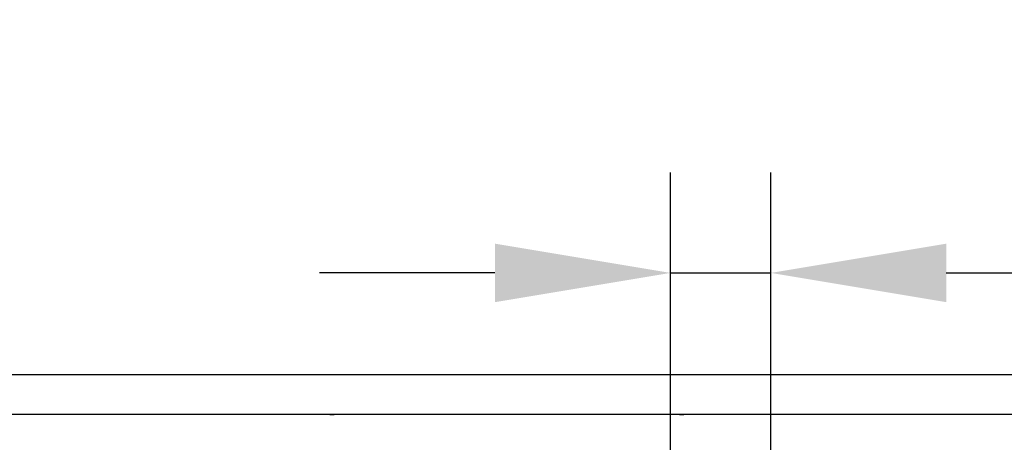
# Model space of a CAD drawing. Extents: x 2292 to 3974, y 1978 to 4088.
# Drawn here: x 2945 to 3141, y 3100 to 3184 of the extents above; entities that cross this region are included whole.
import ezdxf

# ---------------------------------------------------------------- set-up
doc = ezdxf.new("R2010")
doc.units = 0
doc.header["$LTSCALE"] = 8
doc.header["$MEASUREMENT"] = 0
doc.layers.get('DEFPOINTS').update_dxf_attribs({"linetype": 'CONTINUOUS'})
doc.layers.add('BEMASS', color=3, linetype='CONTINUOUS')
doc.layers.add('SICHTBAR', color=7, linetype='CONTINUOUS')
doc.styles.add('BEMSTIL', font='isocp3.shx', dxfattribs={"width": 0.8})
doc.dimstyles.new('BEMASS', dxfattribs={"dimtxt": 3.5, "dimasz": 3.5, "dimexe": 2, "dimexo": 0, "dimgap": 1, "dimtad": 1, "dimdec": 0, "dimtxsty": 'BEMSTIL', "dimcen": 3, "dimclrd": 3, "dimclre": 3, "dimclrt": 4, "dimazin": 3, "dimtfac": 0.875, "dimtdec": 0, "dimtmove": 0, "dimatfit": 3, "dimtolj": 1})

# ---------------------------------------------------------------- blocks, each defined once
blk = doc.blocks.new('*D42')
at = {"layer": 'BEMASS', "color": 3}
for p, q in [((3074.91, 3065.12), (3074.91, 3153.61)), ((3094.91, 3065.12), (3094.91, 3153.61)), ((3039.91, 3133.61), (3004.91, 3133.61)), ((3074.91, 3133.61), (3094.91, 3133.61)), ((3129.91, 3133.61), (3216.45, 3133.61))]:
    blk.add_line(p, q, dxfattribs=at)
for points in [[(3039.91, 3139.44), (3039.91, 3127.78), (3074.91, 3133.61)], [(3129.91, 3139.44), (3129.91, 3127.78), (3094.91, 3133.61)]]:
    blk.add_solid(points, dxfattribs=at)
at = {"layer": 'DEFPOINTS', "color": 0}
for p in [(3094.91, 3133.61), (3074.91, 3065.12), (3094.91, 3065.12)]:
    blk.add_point(p, dxfattribs=at)
at = {"layer": 'BEMASS', "color": 4, "insert": (3190.68, 3161.11), "char_height": 35, "attachment_point": 5, "style": 'BEMSTIL'}
blk.add_mtext('\\A1;20', dxfattribs=at)

msp = doc.modelspace()

# ---------------------------------------------------------------- linework, layer by layer
at = {"layer": 'SICHTBAR'}
for p, q in [((2577.31, 3113.37), (3007.31, 3113.37)), ((3007.31, 3113.37), (3077.31, 3113.37)), ((3077.31, 3113.37), (3292.31, 3113.37)), ((3157.11, 3105.37), (2927.51, 3105.37)), ((3007.03, 3105.37), (3007.03, 3105.37)), ((3007.88, 3105.37), (3007.88, 3105.37)), ((3076.75, 3105.37), (3076.75, 3105.37)), ((3077.6, 3105.37), (3077.6, 3105.37))]:
    msp.add_line(p, q, dxfattribs=at)
for centre, major_axis, ratio, start_param, end_param in [((3006.96, 3099.08), (0.07, 6.3), 0.158838, -0.006941, 0.0017), ((3007.02, 3105.47), (-0.999, 0.056), 0.095589, 1.585993, 2.613728), ((3006.96, 3099.08), (0.94, 6.29), 0.077723, 0.011548, 0.020189), ((3077.67, 3099.08), (-0.94, 6.29), 0.077723, -0.020189, -0.011548), ((3077.61, 3105.47), (0.999, 0.056), 0.095589, 3.669457, 4.697193), ((3077.67, 3099.08), (-0.07, 6.3), 0.158838, -0.0017, 0.006941)]:
    msp.add_ellipse(centre, major_axis=major_axis, ratio=ratio, start_param=start_param, end_param=end_param, dxfattribs=at)

# ---------------------------------------------------------------- dimensions: what is measured, and where the dimension line sits
at = {"layer": 'BEMASS'}
dim = msp.add_linear_dim(base=(3094.91, 3133.61), p1=(3074.91, 3065.12), p2=(3094.91, 3065.12), dimstyle='BEMASS', override={"dimscale": 10}, dxfattribs=at)
dim.commit()
dim.dimension.update_dxf_attribs({"geometry": '*D42', "text_midpoint": (3190.68, 3161.11)})

doc.saveas('drawing.dxf')
